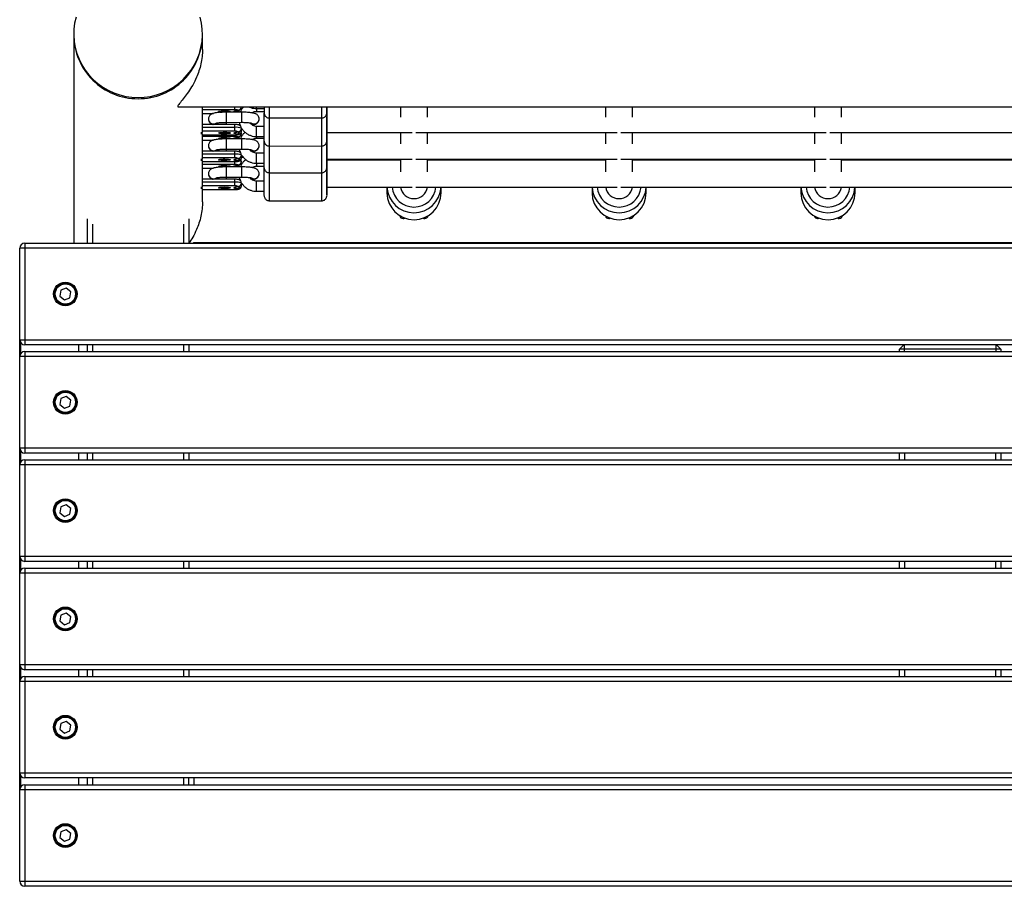
# Model space of a CAD drawing. Units: millimetres. Extents: x -4493 to 2450, y -1654 to 3133.
# Drawn here: x -970 to -388, y -157 to 355 of the extents above; entities that cross this region are included whole.
import ezdxf

# ---------------------------------------------------------------- set-up
doc = ezdxf.new("R2010")
doc.units = ezdxf.units.MM

msp = doc.modelspace()

# ---------------------------------------------------------------- linework, layer by layer
at = {"color": 7, "linetype": 'Continuous', "lineweight": 25}
for p, q in [((-938.05, 346.34), (-938.05, 222.58)), ((-861.95, 337.07), (-861.95, 346.34)), ((-876.22, 303.1), (876.21, 303.1)), ((-861.95, 288.09), (-861.95, 303.1)), ((-825.45, 303.1), (-825.46, 299.59)), ((-744.95, 303.1), (-744.95, 297.08)), ((-728.95, 297.08), (-728.95, 303.1)), ((-623.7, 303.1), (-623.7, 297.08)), ((-607.7, 297.08), (-607.7, 303.1)), ((-500.25, 303.1), (-500.25, 297.08)), ((-484.25, 297.08), (-484.25, 303.1)), ((-842.95, 301.44), (-861.95, 301.44)), ((-861.95, 299.3), (-855.61, 299.3)), ((-838.95, 300.02), (-847.97, 300.01)), ((-829.96, 302.16), (-825.46, 302.15)), ((-829.96, 300.47), (-825.46, 300.47)), ((-788.45, 288.02), (-788.45, 297.08)), ((-861.95, 292.06), (-862.21, 292.06)), ((-842.95, 292.74), (-861.95, 292.74)), ((-842.95, 291), (-861.95, 291)), ((-858.45, 295.99), (-858.45, 295.99)), ((-847.97, 294.01), (-838.95, 294.02)), ((-842.95, 292.74), (-842.95, 288.75)), ((-839.69, 292.03), (-839.61, 292.03)), ((-825.45, 291.6), (-829.96, 291.6)), ((-828.46, 295.81), (-828.45, 296.06)), ((-828.45, 296.06), (-828.45, 296.06)), ((-822.46, 296.59), (-791.46, 296.58)), ((-862.89, 288.09), (-861.95, 288.09)), ((-861.95, 287.3), (-862.89, 287.3)), ((-842.95, 288.75), (-861.95, 288.75)), ((-861.95, 272.3), (-861.95, 287.3)), ((-861.95, 286.63), (-842.95, 286.63)), ((-861.95, 286.62), (-842.95, 286.62)), ((-842.95, 285.65), (-861.95, 285.65)), ((-829.96, 285.6), (-825.46, 285.6)), ((-788.45, 288.02), (-738.01, 288.02)), ((-744.95, 288.02), (-744.95, 281.29)), ((-735.89, 288.02), (-616.76, 288.02)), ((-728.95, 281.29), (-728.95, 288.02)), ((-623.7, 288.02), (-623.7, 281.29)), ((-614.64, 288.02), (-493.31, 288.02)), ((-607.7, 281.29), (-607.7, 288.02)), ((-500.25, 288.02), (-500.25, 281.29)), ((-491.19, 288.02), (-370.31, 288.02)), ((-484.25, 281.29), (-484.25, 288.02)), ((-861.95, 283.51), (-855.61, 283.51)), ((-858.45, 280.2), (-858.45, 280.2)), ((-838.95, 284.23), (-847.97, 284.22)), ((-829.96, 284.68), (-825.46, 284.68)), ((-828.46, 280.02), (-828.45, 280.27)), ((-828.45, 280.27), (-828.45, 280.27)), ((-822.46, 280.04), (-791.46, 280.02)), ((-788.45, 272.23), (-788.45, 281.29)), ((-861.95, 276.26), (-862.21, 276.26)), ((-842.95, 276.94), (-861.95, 276.94)), ((-842.95, 275.21), (-861.95, 275.21)), ((-847.97, 278.22), (-838.95, 278.23)), ((-842.95, 276.94), (-842.95, 272.96)), ((-839.69, 276.24), (-839.61, 276.24)), ((-825.45, 275.81), (-829.96, 275.81)), ((-862.89, 272.3), (-861.95, 272.3)), ((-861.95, 271.5), (-862.89, 271.5)), ((-842.95, 272.96), (-861.95, 272.96)), ((-861.95, 255.75), (-861.95, 271.5)), ((-861.95, 270.84), (-842.95, 270.84)), ((-861.95, 270.83), (-842.95, 270.83)), ((-842.95, 269.1), (-861.95, 269.1)), ((-837.61, 273.15), (-838.96, 273.15)), ((-829.96, 269.81), (-825.46, 269.81)), ((-829.96, 268.13), (-825.46, 268.12)), ((-788.45, 272.23), (-738.01, 272.23)), ((-744.95, 271.67), (-788.45, 271.67)), ((-744.95, 272.23), (-744.95, 264.73)), ((-735.89, 272.23), (-616.76, 272.23)), ((-728.95, 264.73), (-728.95, 272.23)), ((-623.7, 271.67), (-728.95, 271.67)), ((-623.7, 272.23), (-623.7, 264.73)), ((-614.64, 272.23), (-493.31, 272.23)), ((-607.7, 264.73), (-607.7, 272.23)), ((-500.25, 271.67), (-607.7, 271.67)), ((-500.25, 272.23), (-500.25, 264.73)), ((-491.19, 272.23), (-370.31, 272.23)), ((-484.25, 264.73), (-484.25, 272.23)), ((-377.25, 271.67), (-484.25, 271.67)), ((-861.95, 266.96), (-855.61, 266.96)), ((-858.45, 263.65), (-858.45, 263.64)), ((-838.95, 267.68), (-847.97, 267.67)), ((-828.46, 263.47), (-828.45, 263.71)), ((-828.45, 263.71), (-828.45, 263.71)), ((-822.46, 264.24), (-791.46, 264.23)), ((-788.45, 255.67), (-788.45, 264.73)), ((-861.95, 259.71), (-862.21, 259.71)), ((-842.95, 260.39), (-861.95, 260.39)), ((-842.95, 258.66), (-861.95, 258.66)), ((-842.95, 256.41), (-861.95, 256.41)), ((-847.97, 261.67), (-838.95, 261.68)), ((-842.95, 260.39), (-842.95, 256.41)), ((-839.69, 259.69), (-839.61, 259.69)), ((-825.45, 259.26), (-829.96, 259.26)), ((-862.89, 255.75), (-861.95, 255.75)), ((-861.95, 254.95), (-862.89, 254.95)), ((-861.95, 247.12), (-861.95, 254.95)), ((-861.95, 254.29), (-842.95, 254.29)), ((-861.95, 254.27), (-842.95, 254.27)), ((-829.96, 253.26), (-825.46, 253.26)), ((-788.45, 255.67), (-738.01, 255.67)), ((-752.95, 255.67), (-752.93, 252.29)), ((-735.89, 255.67), (-616.76, 255.67)), ((-720.93, 252.41), (-720.95, 255.67)), ((-631.7, 255.67), (-631.68, 252.29)), ((-614.64, 255.67), (-493.31, 255.67)), ((-599.68, 252.41), (-599.7, 255.67)), ((-508.25, 255.67), (-508.23, 252.29)), ((-491.19, 255.67), (-370.31, 255.67)), ((-476.23, 252.41), (-476.25, 255.67)), ((-822.46, 247.69), (-791.46, 247.68)), ((-930, 222.58), (-930, 236.9)), ((-870, 236.9), (-870, 222.58)), ((-967, 222.58), (967, 222.58)), ((-967, 222.58), (-967, 162.58)), ((-867.39, 222.58), (-867, 222.97)), ((-867, 222.97), (867, 222.97)), ((-970, -154.42), (-970, 219.58)), ((970, 219.58), (-970, 219.58)), ((-945.68, 194.77), (-946.24, 191.35)), ((-942.44, 196), (-945.68, 194.77)), ((-939.76, 193.81), (-942.44, 196)), ((-940.32, 190.39), (-939.76, 193.81)), ((-946.24, 191.35), (-943.56, 189.16)), ((-943.56, 189.16), (-940.32, 190.39)), ((-970, 165.58), (970, 165.58)), ((-969.5, 163.92), (-969.5, 157.24)), ((967, 162.58), (-967, 162.58)), ((-967, 158.58), (-967, 98.58)), ((-967, 158.58), (967, 158.58)), ((-930, 158.58), (-930, 162.58)), ((-870, 162.58), (-870, 158.58)), ((-450, 159.97), (-447.39, 162.58)), ((-390, 159.97), (-450, 159.97)), ((-450, 158.58), (-450, 159.97)), ((-392.61, 162.58), (-390, 159.97)), ((-390, 159.97), (-390, 158.58)), ((970, 155.58), (-970, 155.58)), ((-945.68, 130.77), (-946.24, 127.35)), ((-942.44, 132), (-945.68, 130.77)), ((-939.76, 129.81), (-942.44, 132)), ((-940.32, 126.39), (-939.76, 129.81)), ((-946.24, 127.35), (-943.56, 125.16)), ((-943.56, 125.16), (-940.32, 126.39)), ((-970, 101.58), (970, 101.58)), ((-969.5, 99.92), (-969.5, 93.24)), ((967, 98.58), (-967, 98.58)), ((-967, 94.58), (967, 94.58)), ((-967, 94.58), (-967, 34.58)), ((-930, 94.58), (-930, 98.58)), ((-870, 98.58), (-870, 94.58)), ((-450, 94.58), (-450, 98.58)), ((-390, 98.58), (-390, 94.58)), ((970, 91.58), (-970, 91.58)), ((-945.68, 66.77), (-946.24, 63.35)), ((-942.44, 68), (-945.68, 66.77)), ((-939.76, 65.81), (-942.44, 68)), ((-940.32, 62.39), (-939.76, 65.81)), ((-946.24, 63.35), (-943.56, 61.16)), ((-943.56, 61.16), (-940.32, 62.39)), ((-970, 37.58), (970, 37.58)), ((-969.5, 35.92), (-969.5, 29.24)), ((967, 34.58), (-967, 34.58)), ((-967, 30.58), (-967, -29.42)), ((-967, 30.58), (967, 30.58)), ((-930, 30.58), (-930, 34.58)), ((-870, 34.58), (-870, 30.58)), ((-450, 30.58), (-450, 34.58)), ((-390, 34.58), (-390, 30.58)), ((970, 27.58), (-970, 27.58)), ((-945.68, 2.77), (-946.24, -0.65)), ((-942.44, 4), (-945.68, 2.77)), ((-939.76, 1.81), (-942.44, 4)), ((-940.32, -1.61), (-939.76, 1.81)), ((-946.24, -0.65), (-943.56, -2.84)), ((-943.56, -2.84), (-940.32, -1.61)), ((-970, -26.42), (970, -26.42)), ((-969.5, -28.08), (-969.5, -34.76)), ((967, -29.42), (-967, -29.42)), ((-967, -33.42), (967, -33.42)), ((-967, -33.42), (-967, -93.42)), ((-930, -33.42), (-930, -29.42)), ((-870, -29.42), (-870, -33.42)), ((-450, -33.42), (-450, -29.42)), ((-390, -29.42), (-390, -33.42)), ((970, -36.42), (-970, -36.42)), ((-945.68, -61.23), (-946.24, -64.65)), ((-942.44, -60), (-945.68, -61.23)), ((-939.76, -62.19), (-942.44, -60)), ((-940.32, -65.61), (-939.76, -62.19)), ((-946.24, -64.65), (-943.56, -66.84)), ((-943.56, -66.84), (-940.32, -65.61)), ((-970, -90.42), (970, -90.42)), ((-969.5, -92.08), (-969.5, -98.76)), ((967, -93.42), (-967, -93.42)), ((-967, -97.42), (-967, -157.42)), ((-967, -97.42), (967, -97.42)), ((-930, -97.42), (-930, -93.42)), ((-870, -97.42), (-870, -93.42)), ((-867, -93.42), (-867, -97.42)), ((970, -100.42), (-970, -100.42)), ((-945.68, -125.23), (-946.24, -128.65)), ((-942.44, -124), (-945.68, -125.23)), ((-939.76, -126.19), (-942.44, -124)), ((-940.32, -129.61), (-939.76, -126.19)), ((-946.24, -128.65), (-943.56, -130.84)), ((-943.56, -130.84), (-940.32, -129.61)), ((-970, -154.42), (970, -154.42)), ((967, -157.42), (-967, -157.42))]:
    msp.add_line(p, q, dxfattribs=at)
at = {"color": 8, "linetype": 'Continuous', "lineweight": 25}
for p, q in [((-842.95, 303.1), (-842.95, 301.44)), ((-861.95, 299.32), (-855.54, 299.32)), ((-847.97, 300.01), (-847.97, 294.01)), ((-841.12, 301.04), (-841.38, 301.04)), ((-838.95, 300.02), (-838.95, 294.02)), ((-842.95, 286.62), (-842.95, 286.63)), ((-842.95, 286.62), (-842.95, 285.65)), ((-841.12, 288.35), (-841.38, 288.35)), ((-841.12, 285.25), (-841.38, 285.25)), ((-861.95, 283.53), (-855.54, 283.53)), ((-847.97, 284.22), (-847.97, 278.22)), ((-838.95, 284.23), (-838.95, 278.23)), ((-842.95, 270.83), (-842.95, 270.84)), ((-842.95, 270.83), (-842.95, 269.1)), ((-841.12, 272.56), (-841.38, 272.56)), ((-841.12, 268.69), (-841.38, 268.69)), ((-861.95, 266.98), (-855.54, 266.98)), ((-847.97, 267.67), (-847.97, 261.67)), ((-838.95, 267.68), (-838.95, 261.68)), ((-842.95, 254.27), (-842.95, 254.29)), ((-841.12, 256.01), (-841.38, 256.01)), ((-927, 233.87), (-927, 222.58)), ((-873, 222.58), (-873, 233.87)), ((-743.35, 237.82), (-743.35, 237.21)), ((-730.55, 237.81), (-730.55, 237.21)), ((-621.85, 237.72), (-621.85, 237.21)), ((-609.05, 237.92), (-609.05, 237.21)), ((-498.4, 237.72), (-498.4, 237.21)), ((-485.6, 237.92), (-485.6, 237.21)), ((-935, 158.58), (-935, 162.58)), ((-927, 162.58), (-927, 158.58)), ((-873, 158.58), (-873, 162.58)), ((-447, 158.58), (-447, 162.58)), ((-393, 162.58), (-393, 158.58)), ((-935, 94.58), (-935, 98.58)), ((-927, 98.58), (-927, 94.58)), ((-873, 94.58), (-873, 98.58)), ((-447, 98.58), (-447, 94.58)), ((-393, 94.58), (-393, 98.58)), ((-935, 30.58), (-935, 34.58)), ((-927, 34.58), (-927, 30.58)), ((-873, 30.58), (-873, 34.58)), ((-447, 34.58), (-447, 30.58)), ((-393, 30.58), (-393, 34.58)), ((-935, -33.42), (-935, -29.42)), ((-927, -29.42), (-927, -33.42)), ((-873, -33.42), (-873, -29.42)), ((-447, -29.42), (-447, -33.42)), ((-393, -33.42), (-393, -29.42)), ((-935, -97.42), (-935, -93.42)), ((-927, -93.42), (-927, -97.42)), ((-873, -97.42), (-873, -93.42))]:
    msp.add_line(p, q, dxfattribs=at)
at = {"color": 7, "linetype": 'Continuous', "lineweight": 25, "flags": 128}
for points in [[(-936.71, 356.25), (-937.51, 352.69), (-937.95, 349.08), (-938.04, 345.43), (-937.77, 341.8), (-937.15, 338.21), (-936.19, 334.69), (-934.88, 331.28), (-933.25, 328.02), (-931.31, 324.92), (-929.08, 322.02), (-926.58, 319.36), (-923.83, 316.94), (-920.85, 314.8), (-917.68, 312.95), (-914.35, 311.41), (-910.88, 310.2), (-907.31, 309.33), (-903.67, 308.81), (-900, 308.63)], [(-900, 308.63), (-896.33, 308.81), (-892.69, 309.33), (-889.12, 310.2), (-885.65, 311.41), (-882.32, 312.95), (-879.15, 314.8), (-876.17, 316.94), (-873.42, 319.36), (-870.92, 322.02), (-868.69, 324.92), (-866.75, 328.02), (-865.12, 331.28), (-863.81, 334.69), (-862.85, 338.21), (-862.23, 341.8), (-861.96, 345.43), (-862.05, 349.08), (-862.49, 352.69), (-863.29, 356.25)], [(-788.45, 303.1), (-788.46, 302.64), (-788.46, 301.39), (-788.46, 300.45), (-788.46, 299.84), (-788.46, 299.58), (-788.46, 299.68), (-788.46, 300.12), (-788.46, 300.91), (-788.45, 302.01), (-788.45, 303.1)], [(-788.45, 303.1), (-788.45, 301.7), (-788.45, 299.7), (-788.45, 297.6), (-788.45, 295.45), (-788.45, 293.32), (-788.45, 291.27)], [(-852.45, 300.38), (-852.26, 300.53), (-851.71, 300.67), (-850.86, 300.77), (-849.81, 300.83), (-848.66, 300.84), (-847.54, 300.81), (-846.58, 300.72), (-845.87, 300.6), (-845.5, 300.46), (-845.5, 300.31), (-845.87, 300.16), (-846.58, 300.04), (-846.81, 300.01)], [(-825.45, 291.29), (-825.45, 293.34), (-825.45, 295.47), (-825.45, 297.62), (-825.45, 299.42)], [(-825.46, 283.04), (-825.46, 283.05), (-825.46, 283.31), (-825.46, 283.92), (-825.46, 284.86), (-825.46, 286.1), (-825.45, 287.61), (-825.45, 289.36), (-825.45, 291.29)], [(-788.45, 291.27), (-788.45, 289.34), (-788.45, 287.6), (-788.46, 286.08), (-788.46, 284.84), (-788.46, 283.9), (-788.46, 283.29), (-788.46, 283.03), (-788.46, 283.12), (-788.46, 283.57), (-788.46, 284.35), (-788.45, 285.46), (-788.45, 286.85), (-788.45, 288.49), (-788.45, 290.34), (-788.45, 292.34), (-788.45, 294.3)], [(-852.45, 287.69), (-852.26, 287.84), (-851.71, 287.98), (-850.86, 288.08), (-849.81, 288.14), (-848.66, 288.16), (-847.54, 288.12), (-846.58, 288.04), (-845.87, 287.91), (-845.5, 287.77), (-845.5, 287.62), (-845.87, 287.47), (-846.58, 287.35), (-847.54, 287.27), (-848.66, 287.23), (-849.81, 287.24), (-850.86, 287.31), (-851.71, 287.41), (-852.26, 287.54), (-852.45, 287.69)], [(-841.38, 287.04), (-842.26, 287.18), (-842.91, 287.34), (-843.31, 287.51), (-843.45, 287.69), (-843.31, 287.88), (-842.91, 288.05), (-842.26, 288.21), (-841.38, 288.35)], [(-788.45, 288.02), (-788.45, 287.76), (-788.45, 285.91), (-788.45, 283.91), (-788.45, 281.81), (-788.45, 279.66), (-788.45, 277.53), (-788.45, 275.48)], [(-852.45, 284.59), (-852.26, 284.74), (-851.71, 284.87), (-850.86, 284.98), (-849.81, 285.04), (-848.66, 285.05), (-847.54, 285.01), (-846.58, 284.93), (-845.87, 284.81), (-845.5, 284.67), (-845.5, 284.51), (-845.87, 284.37), (-846.58, 284.25), (-846.81, 284.22)], [(-825.45, 275.49), (-825.45, 277.55), (-825.45, 279.68), (-825.45, 281.83), (-825.45, 282.88)], [(-825.46, 267.25), (-825.46, 267.26), (-825.46, 267.52), (-825.46, 268.12), (-825.46, 269.06), (-825.46, 270.31), (-825.45, 271.82), (-825.45, 273.57), (-825.45, 275.49)], [(-788.45, 275.48), (-788.45, 273.55), (-788.45, 271.81), (-788.46, 270.29), (-788.46, 269.05), (-788.46, 268.11), (-788.46, 267.5), (-788.46, 267.24), (-788.46, 267.33), (-788.46, 267.78), (-788.46, 268.56), (-788.45, 269.66), (-788.45, 271.06), (-788.45, 272.7), (-788.45, 274.54), (-788.45, 276.55), (-788.45, 278.51)], [(-852.45, 271.9), (-852.26, 272.05), (-851.71, 272.19), (-850.86, 272.29), (-849.81, 272.35), (-848.66, 272.36), (-847.54, 272.33), (-846.58, 272.24), (-845.87, 272.12), (-845.5, 271.98), (-845.5, 271.83), (-845.87, 271.68), (-846.58, 271.56), (-847.54, 271.48), (-848.66, 271.44), (-849.81, 271.45), (-850.86, 271.51), (-851.71, 271.62), (-852.26, 271.75), (-852.45, 271.9)], [(-852.45, 268.04), (-852.26, 268.19), (-851.71, 268.32), (-850.86, 268.42), (-849.81, 268.49), (-848.66, 268.5), (-847.54, 268.46), (-846.58, 268.38), (-845.87, 268.26), (-845.5, 268.11), (-845.5, 267.96), (-845.87, 267.82), (-846.58, 267.69), (-846.81, 267.67)], [(-841.38, 271.24), (-842.26, 271.38), (-842.91, 271.55), (-843.31, 271.72), (-843.45, 271.9), (-843.31, 272.08), (-842.91, 272.26), (-842.26, 272.42), (-841.38, 272.56)], [(-788.45, 271.67), (-788.45, 272.1), (-788.45, 272.23)], [(-788.45, 272.23), (-788.45, 271.21), (-788.45, 269.36), (-788.45, 267.36), (-788.45, 265.25), (-788.45, 263.11), (-788.45, 260.98), (-788.45, 258.92)], [(-825.45, 258.94), (-825.45, 261), (-825.45, 263.13), (-825.45, 265.27), (-825.45, 267.07)], [(-788.45, 258.92), (-788.45, 257), (-788.45, 255.25), (-788.46, 253.74), (-788.46, 252.49), (-788.46, 251.55), (-788.46, 250.95), (-788.46, 250.68), (-788.46, 250.78), (-788.46, 251.22), (-788.46, 252.01), (-788.45, 253.11), (-788.45, 254.5), (-788.45, 256.14), (-788.45, 257.99), (-788.45, 259.99), (-788.45, 261.95)], [(-825.46, 250.69), (-825.46, 250.7), (-825.46, 250.96), (-825.46, 251.57), (-825.46, 252.51), (-825.46, 253.75), (-825.45, 255.27), (-825.45, 257.01), (-825.45, 258.94)], [(-852.45, 255.35), (-852.26, 255.5), (-851.71, 255.63), (-850.86, 255.74), (-849.81, 255.8), (-848.66, 255.81), (-847.54, 255.77), (-846.58, 255.69), (-845.87, 255.57), (-845.5, 255.42), (-845.5, 255.27), (-845.87, 255.13), (-846.58, 255.01), (-847.54, 254.92), (-848.66, 254.89), (-849.81, 254.9), (-850.86, 254.96), (-851.71, 255.06), (-852.26, 255.2), (-852.45, 255.35)], [(-841.38, 254.69), (-842.26, 254.83), (-842.91, 254.99), (-843.31, 255.17), (-843.45, 255.35), (-843.31, 255.53), (-842.91, 255.71), (-842.26, 255.87), (-841.38, 256.01)]]:
    msp.add_lwpolyline(points, dxfattribs=at)
at = {"color": 8, "linetype": 'Continuous', "lineweight": 25, "flags": 128}
for points in [[(-829.96, 302.16), (-829.96, 302.3), (-829.96, 302.78), (-829.96, 303.1)], [(-822.46, 303.1), (-822.46, 302.61), (-822.46, 300.86), (-822.46, 299.37), (-822.46, 298.17), (-822.46, 297.3), (-822.46, 296.77), (-822.46, 296.59)], [(-791.46, 296.58), (-791.46, 296.75), (-791.46, 297.29), (-791.46, 298.16), (-791.46, 299.35), (-791.46, 300.84), (-791.46, 302.6), (-791.46, 303.1)], [(-842.89, 300.02), (-842.91, 300.02), (-843.31, 300.2), (-843.45, 300.38), (-843.31, 300.56), (-842.91, 300.74), (-842.26, 300.9), (-841.38, 301.04)], [(-829.96, 302.16), (-829.96, 301.86), (-829.96, 301.09), (-829.96, 300.61), (-829.96, 300.47)], [(-847.95, 293.99), (-847.95, 293.88), (-847.95, 293), (-847.95, 292.74)], [(-829.96, 289), (-829.96, 289.99), (-829.96, 290.82), (-829.96, 291.38), (-829.96, 291.6), (-829.96, 291.6)], [(-822.45, 296.59), (-822.45, 294.84), (-822.45, 292.47), (-822.45, 290.19)], [(-791.45, 290.17), (-791.45, 292.46), (-791.45, 294.82), (-791.45, 296.62)], [(-842.89, 284.23), (-842.91, 284.23), (-843.31, 284.41), (-843.45, 284.59), (-843.31, 284.77), (-842.91, 284.95), (-842.26, 285.11), (-841.38, 285.25)], [(-829.96, 285.6), (-829.96, 285.74), (-829.96, 286.23), (-829.96, 287), (-829.96, 287.96), (-829.96, 289)], [(-829.96, 285.57), (-829.96, 285.3), (-829.96, 284.82), (-829.96, 284.68)], [(-822.45, 290.19), (-822.45, 288.03), (-822.46, 286.06), (-822.46, 284.31), (-822.46, 282.81), (-822.46, 281.62), (-822.46, 280.75), (-822.46, 280.21), (-822.46, 280.04)], [(-791.46, 280.02), (-791.46, 280.2), (-791.46, 280.73), (-791.46, 281.6), (-791.46, 282.8), (-791.46, 284.29), (-791.46, 286.04), (-791.45, 288.02), (-791.45, 290.17)], [(-822.45, 280.07), (-822.45, 279.05), (-822.45, 276.68), (-822.45, 274.4)], [(-791.45, 274.38), (-791.45, 276.67), (-791.45, 279.03), (-791.45, 280.06)], [(-847.95, 278.2), (-847.95, 278.09), (-847.95, 277.21), (-847.95, 276.94)], [(-829.96, 273.21), (-829.96, 274.2), (-829.96, 275.03), (-829.96, 275.59), (-829.96, 275.81), (-829.96, 275.81)], [(-822.45, 274.4), (-822.45, 272.24), (-822.46, 270.27), (-822.46, 268.51), (-822.46, 267.02), (-822.46, 265.83), (-822.46, 264.95), (-822.46, 264.42), (-822.46, 264.24)], [(-791.46, 264.23), (-791.46, 264.41), (-791.46, 264.94), (-791.46, 265.81), (-791.46, 267.01), (-791.46, 268.5), (-791.46, 270.25), (-791.45, 272.23), (-791.45, 274.38)], [(-842.89, 267.67), (-842.91, 267.68), (-843.31, 267.85), (-843.45, 268.04), (-843.31, 268.22), (-842.91, 268.39), (-842.26, 268.55), (-841.38, 268.69)], [(-829.96, 269.81), (-829.96, 269.95), (-829.96, 270.44), (-829.96, 271.2), (-829.96, 272.17), (-829.96, 273.21)], [(-829.96, 269.79), (-829.96, 269.52), (-829.96, 268.75), (-829.96, 268.27), (-829.96, 268.13)], [(-822.45, 264.24), (-822.45, 262.49), (-822.45, 260.13), (-822.45, 257.84)], [(-791.45, 257.83), (-791.45, 260.11), (-791.45, 262.48), (-791.45, 264.27)], [(-847.95, 261.64), (-847.95, 261.54), (-847.95, 260.66), (-847.95, 260.39)], [(-829.96, 256.66), (-829.96, 257.65), (-829.96, 258.47), (-829.96, 259.03), (-829.96, 259.26), (-829.96, 259.26)], [(-829.96, 253.26), (-829.96, 253.4), (-829.96, 253.88), (-829.96, 254.65), (-829.96, 255.61), (-829.96, 256.66)], [(-822.45, 257.84), (-822.45, 255.69), (-822.46, 253.71), (-822.46, 251.96), (-822.46, 250.47), (-822.46, 249.27), (-822.46, 248.4), (-822.46, 247.87), (-822.46, 247.69)], [(-791.46, 247.68), (-791.46, 247.85), (-791.46, 248.39), (-791.46, 249.26), (-791.46, 250.45), (-791.46, 251.95), (-791.46, 253.7), (-791.45, 255.67), (-791.45, 257.83)]]:
    msp.add_lwpolyline(points, dxfattribs=at)
at = {"color": 7, "linetype": 'Continuous', "lineweight": 25}
for centre, radius in [((-943, 192.58), 7), ((-943, 192.58), 6.5), ((-943, 192.58), 6), ((-943, 128.58), 7), ((-943, 128.58), 6.5), ((-943, 128.58), 6), ((-943, 64.58), 7), ((-943, 64.58), 6.5), ((-943, 64.58), 6), ((-943, 0.58), 7), ((-943, 0.58), 6.5), ((-943, 0.58), 6), ((-943, -63.42), 7), ((-943, -63.42), 6.5), ((-943, -63.42), 6), ((-943, -127.42), 7), ((-943, -127.42), 6.5), ((-943, -127.42), 6)]:
    msp.add_circle(centre, radius, dxfattribs=at)
for centre, radius, start, end in [((-900.17, 345.85), 37.88, 180.24814, 270.25872), ((-899.82, 345.84), 37.87, 269.72974, 359.7634), ((-850.61, 304.1), 4.15, 243.64048, 273.4463), ((-842.46, 297.47), 4, 67.86626, 97.04624), ((-841.34, 301.65), 0.61, 265.9659, 309.29779), ((-841.97, 283.05), 8.01, 67.86626, 97.04624), ((-842.46, 284.78), 4, 67.86626, 97.04624), ((-842.46, 290.61), 4, 262.95376, 292.13374), ((-842.46, 281.67), 4, 67.86626, 97.04624), ((-841.34, 288.96), 0.61, 265.9659, 309.29779), ((-841.34, 286.43), 0.61, 50.70221, 94.0341), ((-841.34, 285.86), 0.61, 265.9659, 309.29779), ((-840.94, 290.48), 1.99, 269.74769, 359.74545), ((-840.94, 288.89), 1.99, 269.74769, 359.74545), ((-840.94, 287.38), 1.99, 269.74769, 359.74545), ((-850.61, 288.31), 4.15, 243.64028, 273.44563), ((-841.97, 267.26), 8.01, 67.86626, 97.04624), ((-840.94, 274.69), 1.99, 269.74769, 359.74545), ((-850.61, 271.76), 4.15, 243.64028, 273.44563), ((-842.46, 268.99), 4, 67.86626, 97.04624), ((-842.46, 274.82), 4, 262.95376, 292.13374), ((-842.46, 265.12), 4, 67.86626, 97.04624), ((-841.34, 273.17), 0.61, 265.9659, 309.29779), ((-841.34, 270.64), 0.61, 50.70221, 94.0341), ((-841.34, 269.3), 0.61, 265.9659, 309.29779), ((-840.94, 273.1), 1.99, 269.74769, 359.74545), ((-840.94, 270.82), 1.99, 269.74769, 359.74545), ((-841.97, 250.71), 8.01, 67.86626, 97.04624), ((-842.46, 252.43), 4, 67.86626, 97.04624), ((-841.34, 256.61), 0.61, 265.9659, 309.29779), ((-840.94, 258.13), 1.99, 269.74769, 359.74545), ((-840.94, 256.55), 1.99, 269.74769, 359.74545), ((-842.46, 258.26), 4, 262.95376, 292.13374), ((-841.34, 254.08), 0.61, 50.70221, 94.0341), ((-736.93, 252.46), 16, 180.58369, 359.82553), ((-736.95, 256.92), 8.01, 188.93829, 351.06171), ((-615.68, 252.46), 16, 180.58369, 359.82553), ((-615.7, 256.92), 8.01, 188.93829, 351.06171), ((-492.23, 252.46), 16, 180.58369, 359.82553), ((-492.25, 256.92), 8.01, 188.93829, 351.06171), ((-743.36, 239.2), 1.99, 190.35062, 270.22111), ((-730.54, 239.2), 1.99, 269.78084, 349.03571), ((-621.86, 239.2), 2, 195.45424, 270.20468), ((-609.04, 239.2), 1.99, 269.76512, 354.02327), ((-498.41, 239.2), 2, 195.45424, 270.20468), ((-485.59, 239.2), 1.99, 269.76512, 354.02327), ((-743.35, 239.22), 2.01, 269.98571, 298.12372), ((-730.55, 239.22), 2.01, 242.27073, 270.01398), ((-621.85, 239.22), 2.01, 269.98821, 294.81255), ((-609.05, 239.22), 2.01, 239.05402, 270.01658), ((-498.4, 239.22), 2.01, 269.98821, 294.81255), ((-485.6, 239.22), 2.01, 239.05402, 270.01658), ((-967, 219.58), 3, 90, 180), ((-967, 165.58), 3, 180, 270), ((-967, 155.58), 3, 90, 180), ((-967, 101.58), 3, 180, 270), ((-967, 91.58), 3, 90, 180), ((-967, 37.58), 3, 180, 270), ((-967, 27.58), 3, 90, 180), ((-967, -26.42), 3, 180, 270), ((-967, -36.42), 3, 90, 180), ((-967, -90.42), 3, 180, 270), ((-967, -100.42), 3, 90, 180), ((-967, -154.42), 3, 180, 270)]:
    msp.add_arc(centre, radius, start, end, dxfattribs=at)
at = {"color": 8, "linetype": 'Continuous', "lineweight": 25}
for centre, radius, start, end in [((-840.94, 303.17), 1.99, 269.75273, 358.0647), ((-842.29, 301.72), 2.3, 312.266, 351.10475), ((-839.47, 301.12), 0.686, 40.94876, 88.12861), ((-855.45, 296.03), 3, 180.12093, 300.63609), ((-855.45, 296.03), 3, 180.8247, 300.65532), ((-831.45, 296.05), 3, 239.24691, 0.84118), ((-831.45, 296.05), 3, 239.24904, 355.441), ((-841.87, 288.82), 1.85, 285.2315, 355.59452), ((-842.29, 285.93), 2.3, 312.2664, 351.10472), ((-839.47, 288.43), 0.686, 40.94876, 88.12861), ((-839.47, 285.33), 0.686, 40.94876, 88.12861), ((-839.46, 286.97), 0.644, 38.25597, 84.36903), ((-855.45, 280.24), 3, 180.12095, 300.63629), ((-855.45, 280.24), 3, 180.82471, 300.65552), ((-831.45, 280.26), 3, 239.24673, 0.84116), ((-831.45, 280.26), 3, 239.24886, 355.44104), ((-841.87, 273.03), 1.85, 285.2315, 355.59452), ((-842.29, 269.38), 2.3, 312.2664, 351.10472), ((-840.26, 268.79), 2.41, 57.0173, 89.16283), ((-839.47, 272.64), 0.686, 40.94876, 88.12861), ((-839.47, 268.77), 0.686, 40.94876, 88.12861), ((-855.45, 263.69), 3, 180.12095, 300.63629), ((-855.45, 263.69), 3, 180.82471, 300.65552), ((-831.45, 263.71), 3, 239.24673, 0.84116), ((-831.45, 263.71), 3, 239.24886, 355.44104), ((-841.87, 256.48), 1.85, 285.2315, 355.59452), ((-839.47, 256.09), 0.686, 40.94876, 88.12861), ((-736.95, 256.58), 16.01, 183.22594, 356.77406), ((-736.95, 256.96), 13.01, 185.64987, 354.35013), ((-615.7, 256.58), 16.01, 183.22594, 356.77406), ((-615.7, 256.96), 13.01, 185.64987, 354.35013), ((-492.25, 256.58), 16.01, 183.22594, 356.77406), ((-492.25, 256.96), 13.01, 185.64987, 354.35013)]:
    msp.add_arc(centre, radius, start, end, dxfattribs=at)
at = {"color": 7, "linetype": 'Continuous', "lineweight": 25}
for points, knots in [([(-861.95, 337.07), (-862, 335.65), (-862.09, 332.77), (-862.84, 328.5), (-863.97, 324.39), (-865.58, 320.16), (-867.72, 315.91), (-870.27, 311.88), (-872.85, 308.45), (-874.8, 306.09), (-876, 304.57), (-876.56, 303.69), (-876.67, 303.17), (-876.36, 303.14), (-876.22, 303.13)], [0, 0, 0, 0, 0.0794, 0.161448, 0.240782, 0.322066, 0.428375, 0.53775, 0.645535, 0.75655, 0.819611, 0.884195, 0.947366, 1, 1, 1, 1]), ([(-841.12, 301.04), (-840.99, 301.06), (-840.68, 301.11), (-840.16, 301.26), (-839.57, 301.65), (-839.14, 302.21), (-838.97, 302.75), (-838.95, 303.07), (-838.95, 303.16)], [0, 0, 0, 0, 0.130721, 0.332105, 0.534904, 0.72542, 0.929195, 1, 1, 1, 1]), ([(-837.66, 303.1), (-838, 302.7), (-838.73, 301.85), (-839.37, 300.81), (-839.58, 300.17), (-839.6, 300.11)], [0, 0, 0, 0, 0.436958, 0.942321, 1, 1, 1, 1]), ([(-834.31, 303.1), (-834.29, 303.09), (-833.74, 302.79), (-832.54, 302.45), (-831.09, 302.18), (-830.22, 302.16), (-829.96, 302.16)], [0, 0, 0, 0, 0.013896, 0.420529, 0.827368, 1, 1, 1, 1]), ([(-847.97, 300.01), (-848.25, 300.01), (-849.08, 300.01), (-850.42, 299.97), (-851.94, 299.88), (-853.34, 299.74), (-854.6, 299.56), (-855.56, 299.34), (-856.34, 299.07), (-856.99, 298.72), (-857.61, 298.22), (-858.11, 297.52), (-858.41, 296.74), (-858.44, 296.21), (-858.45, 295.99)], [0, 0, 0, 0, 0.05672, 0.165129, 0.274213, 0.38483, 0.498986, 0.622706, 0.700733, 0.765935, 0.826563, 0.889218, 0.95343, 1, 1, 1, 1]), ([(-842.34, 300.81), (-842.34, 300.8), (-842.36, 300.8), (-842.17, 300.86), (-841.77, 300.94), (-841.34, 301.01), (-841.12, 301.04)], [0, 0, 0, 0, 0.080026, 0.343187, 0.668171, 1, 1, 1, 1]), ([(-838.95, 301.57), (-838.96, 301.85), (-838.97, 302.14), (-839.12, 302.37), (-839.13, 302.39)], [0, 0, 0, 0, 0.951566, 1, 1, 1, 1]), ([(-828.45, 296.06), (-828.48, 296.38), (-828.54, 296.98), (-828.93, 297.76), (-829.43, 298.35), (-829.98, 298.78), (-830.56, 299.08), (-831.24, 299.33), (-832.1, 299.53), (-833.23, 299.72), (-834.58, 299.86), (-836.07, 299.96), (-837.56, 300.01), (-838.53, 300.02), (-838.95, 300.02)], [0, 0, 0, 0, 0.066978, 0.127597, 0.183362, 0.238128, 0.296366, 0.366636, 0.469621, 0.58436, 0.692131, 0.805106, 0.915142, 1, 1, 1, 1]), ([(-832.6, 299.6), (-832.31, 299.79), (-831.69, 300.2), (-830.75, 300.44), (-830.16, 300.46), (-829.96, 300.47)], [0, 0, 0, 0, 0.368468, 0.787673, 1, 1, 1, 1]), ([(-825.45, 299.42), (-825.45, 299.41), (-825.44, 299.16), (-825.34, 298.68), (-825.04, 298.01), (-824.56, 297.4), (-823.88, 296.91), (-823.14, 296.61), (-822.65, 296.62), (-822.46, 296.62)], [0, 0, 0, 0, 0.001362, 0.17171, 0.316826, 0.489975, 0.675705, 0.872709, 1, 1, 1, 1]), ([(-791.46, 296.61), (-791.34, 296.6), (-790.92, 296.57), (-790.26, 296.79), (-789.59, 297.19), (-789.11, 297.67), (-788.8, 298.15), (-788.61, 298.6), (-788.51, 298.98), (-788.47, 299.23), (-788.47, 299.35), (-788.46, 299.38)], [0, 0, 0, 0, 0.078078, 0.278548, 0.447469, 0.59455, 0.722252, 0.830345, 0.9172, 0.98063, 1, 1, 1, 1]), ([(-858.45, 295.99), (-858.42, 295.67), (-858.36, 295.06), (-857.97, 294.28), (-857.47, 293.69), (-856.92, 293.27), (-856.34, 292.97), (-855.93, 292.81), (-855.68, 292.75), (-855.64, 292.74)], [0, 0, 0, 0, 0.176272, 0.3358096, 0.4825732, 0.6267065, 0.7799772, 0.9649137, 1, 1, 1, 1]), ([(-853.97, 293.54), (-853.97, 293.54), (-854, 293.52), (-853.87, 293.57), (-853.54, 293.64), (-852.9, 293.75), (-851.98, 293.85), (-850.82, 293.94), (-849.45, 294), (-848.47, 294.01), (-847.97, 294.01)], [0, 0, 0, 0, 0.000725, 0.092178, 0.203862, 0.337633, 0.488969, 0.651447, 0.820019, 1, 1, 1, 1]), ([(-838.95, 290.47), (-838.98, 290.74), (-839.03, 291.2), (-839.38, 291.76), (-839.76, 292.13), (-840.17, 292.36), (-840.59, 292.52), (-841.09, 292.62), (-841.77, 292.7), (-842.46, 292.73), (-842.85, 292.74), (-842.95, 292.74)], [0, 0, 0, 0, 0.139979, 0.248217, 0.341876, 0.427592, 0.512852, 0.625855, 0.793623, 0.946088, 1, 1, 1, 1]), ([(-840.21, 294.02), (-840.17, 293.72), (-840.05, 292.99), (-839.74, 292.31), (-839.56, 291.91)], [0, 0, 0, 0, 0.404977, 1, 1, 1, 1]), ([(-838.95, 294.02), (-838.69, 294.02), (-837.95, 294.02), (-836.75, 293.98), (-835.44, 293.91), (-834.36, 293.81), (-833.56, 293.69), (-833.1, 293.61), (-832.9, 293.54), (-832.94, 293.56), (-832.94, 293.56)], [0, 0, 0, 0, 0.090259, 0.262423, 0.4336, 0.601855, 0.747541, 0.876276, 0.981659, 1, 1, 1, 1]), ([(-829.96, 291.6), (-830.12, 291.61), (-830.68, 291.63), (-831.62, 291.86), (-832.65, 292.43), (-833.39, 293.08), (-833.66, 293.57), (-833.74, 293.71)], [0, 0, 0, 0, 0.1064338, 0.3658873, 0.6260588, 0.8867511, 1, 1, 1, 1]), ([(-832.6, 292.46), (-832.52, 292.47), (-831.99, 292.54), (-831.35, 292.71), (-830.56, 292.98), (-829.91, 293.32), (-829.29, 293.83), (-828.79, 294.53), (-828.49, 295.31), (-828.46, 295.84), (-828.45, 296.06)], [0, 0, 0, 0, 0.0415224, 0.2782078, 0.4274788, 0.5522159, 0.6682015, 0.7880657, 0.9109088, 1, 1, 1, 1]), ([(-842.95, 286.62), (-842.8, 286.62), (-842.34, 286.62), (-841.59, 286.67), (-840.93, 286.75), (-840.34, 286.9), (-839.74, 287.21), (-839.24, 287.75), (-838.99, 288.34), (-838.96, 288.73), (-838.95, 288.88)], [0, 0, 0, 0, 0.081738, 0.242008, 0.414536, 0.528958, 0.663888, 0.792884, 0.920788, 1, 1, 1, 1]), ([(-842.34, 288.12), (-842.34, 288.12), (-842.36, 288.11), (-842.17, 288.17), (-841.77, 288.26), (-841.34, 288.32), (-841.12, 288.35)], [0, 0, 0, 0, 0.080026, 0.343187, 0.668171, 1, 1, 1, 1]), ([(-842.34, 285.01), (-842.34, 285.01), (-842.36, 285), (-842.17, 285.07), (-841.77, 285.15), (-841.34, 285.22), (-841.12, 285.25)], [0, 0, 0, 0, 0.080026, 0.343187, 0.668171, 1, 1, 1, 1]), ([(-841.12, 288.35), (-840.99, 288.37), (-840.68, 288.42), (-840.16, 288.57), (-839.57, 288.96), (-839.14, 289.53), (-838.97, 290.06), (-838.95, 290.39), (-838.95, 290.47)], [0, 0, 0, 0, 0.130721, 0.332105, 0.534904, 0.72542, 0.929195, 1, 1, 1, 1]), ([(-841.12, 285.25), (-840.99, 285.27), (-840.68, 285.31), (-840.16, 285.47), (-839.57, 285.85), (-839.14, 286.42), (-838.97, 286.96), (-838.95, 287.28), (-838.95, 287.37)], [0, 0, 0, 0, 0.130721, 0.332105, 0.534904, 0.72542, 0.929195, 1, 1, 1, 1]), ([(-836.76, 288.14), (-837.02, 287.93), (-837.74, 287.34), (-838.67, 286.11), (-839.37, 285.02), (-839.58, 284.38), (-839.6, 284.31)], [0, 0, 0, 0, 0.2030363, 0.5801057, 0.9569852, 1, 1, 1, 1]), ([(-838.95, 288.88), (-838.96, 289.16), (-838.97, 289.45), (-839.12, 289.69), (-839.13, 289.7)], [0, 0, 0, 0, 0.951566, 1, 1, 1, 1]), ([(-838.95, 285.78), (-838.96, 286.05), (-838.97, 286.35), (-839.12, 286.58), (-839.13, 286.59)], [0, 0, 0, 0, 0.951566, 1, 1, 1, 1]), ([(-838.95, 287.37), (-838.96, 287.64), (-838.97, 287.92), (-839.11, 288.15), (-839.12, 288.16)], [0, 0, 0, 0, 0.9676, 1, 1, 1, 1]), ([(-838.75, 290.4), (-838.65, 290.23), (-838.25, 289.54), (-837.28, 288.51), (-835.88, 287.35), (-834.27, 286.47), (-832.55, 285.87), (-831.09, 285.63), (-830.22, 285.61), (-829.96, 285.6)], [0, 0, 0, 0, 0.05564, 0.229558, 0.403548, 0.577626, 0.751797, 0.926057, 1, 1, 1, 1]), ([(-847.97, 284.22), (-848.25, 284.22), (-849.08, 284.22), (-850.42, 284.18), (-851.94, 284.09), (-853.34, 283.95), (-854.6, 283.77), (-855.56, 283.55), (-856.34, 283.28), (-856.99, 282.93), (-857.61, 282.42), (-858.11, 281.73), (-858.41, 280.95), (-858.44, 280.42), (-858.45, 280.2)], [0, 0, 0, 0, 0.0567201, 0.1651288, 0.2742127, 0.3848305, 0.4989868, 0.6227067, 0.7007335, 0.7659357, 0.8265636, 0.889219, 0.9534315, 1, 1, 1, 1]), ([(-858.45, 280.2), (-858.42, 279.88), (-858.36, 279.27), (-857.97, 278.49), (-857.47, 277.9), (-856.92, 277.48), (-856.34, 277.18), (-855.93, 277.02), (-855.68, 276.95), (-855.64, 276.94)], [0, 0, 0, 0, 0.176273, 0.335811, 0.482576, 0.62671, 0.779982, 0.96492, 1, 1, 1, 1]), ([(-828.45, 280.27), (-828.48, 280.59), (-828.54, 281.19), (-828.93, 281.97), (-829.43, 282.56), (-829.98, 282.99), (-830.56, 283.29), (-831.24, 283.53), (-832.1, 283.74), (-833.23, 283.92), (-834.58, 284.07), (-836.07, 284.17), (-837.56, 284.22), (-838.53, 284.23), (-838.95, 284.23)], [0, 0, 0, 0, 0.066978, 0.127597, 0.183362, 0.238129, 0.296367, 0.366637, 0.469623, 0.584362, 0.692133, 0.805108, 0.915144, 1, 1, 1, 1]), ([(-832.6, 283.81), (-832.31, 284), (-831.69, 284.4), (-830.75, 284.65), (-830.16, 284.67), (-829.96, 284.68)], [0, 0, 0, 0, 0.368466, 0.787672, 1, 1, 1, 1]), ([(-832.6, 276.66), (-832.52, 276.68), (-831.99, 276.75), (-831.35, 276.91), (-830.56, 277.19), (-829.91, 277.53), (-829.29, 278.04), (-828.79, 278.74), (-828.49, 279.52), (-828.46, 280.04), (-828.45, 280.27)], [0, 0, 0, 0, 0.041522, 0.278208, 0.427479, 0.552216, 0.668202, 0.788067, 0.910911, 1, 1, 1, 1]), ([(-825.45, 282.86), (-825.45, 282.86), (-825.44, 282.61), (-825.34, 282.13), (-825.04, 281.45), (-824.56, 280.85), (-823.88, 280.35), (-823.14, 280.06), (-822.65, 280.07), (-822.46, 280.07)], [0, 0, 0, 0, 0.001362, 0.17171, 0.316826, 0.489975, 0.675705, 0.872709, 1, 1, 1, 1]), ([(-791.46, 280.06), (-791.34, 280.05), (-790.92, 280.01), (-790.26, 280.24), (-789.59, 280.63), (-789.11, 281.11), (-788.8, 281.6), (-788.61, 282.05), (-788.51, 282.42), (-788.47, 282.68), (-788.47, 282.8), (-788.46, 282.83)], [0, 0, 0, 0, 0.078078, 0.278548, 0.447469, 0.59455, 0.722252, 0.830345, 0.9172, 0.98063, 1, 1, 1, 1]), ([(-853.97, 277.75), (-853.97, 277.75), (-854, 277.73), (-853.87, 277.78), (-853.54, 277.85), (-852.9, 277.96), (-851.98, 278.06), (-850.82, 278.15), (-849.45, 278.21), (-848.47, 278.22), (-847.97, 278.22)], [0, 0, 0, 0, 0.000727, 0.092181, 0.203865, 0.337636, 0.488973, 0.651451, 0.820023, 1, 1, 1, 1]), ([(-838.95, 274.68), (-838.98, 274.94), (-839.03, 275.41), (-839.38, 275.97), (-839.76, 276.33), (-840.17, 276.57), (-840.59, 276.72), (-841.09, 276.83), (-841.77, 276.91), (-842.46, 276.94), (-842.85, 276.94), (-842.95, 276.94)], [0, 0, 0, 0, 0.139979, 0.248217, 0.341876, 0.427592, 0.512852, 0.625855, 0.793623, 0.946088, 1, 1, 1, 1]), ([(-841.12, 272.56), (-840.99, 272.58), (-840.68, 272.63), (-840.16, 272.78), (-839.57, 273.17), (-839.14, 273.74), (-838.97, 274.27), (-838.95, 274.6), (-838.95, 274.68)], [0, 0, 0, 0, 0.130721, 0.332105, 0.534904, 0.72542, 0.929195, 1, 1, 1, 1]), ([(-840.21, 278.23), (-840.17, 277.93), (-840.05, 277.2), (-839.74, 276.52), (-839.56, 276.12)], [0, 0, 0, 0, 0.404979, 1, 1, 1, 1]), ([(-838.95, 273.09), (-838.96, 273.37), (-838.97, 273.66), (-839.12, 273.9), (-839.13, 273.91)], [0, 0, 0, 0, 0.951566, 1, 1, 1, 1]), ([(-838.95, 278.23), (-838.69, 278.23), (-837.95, 278.23), (-836.75, 278.19), (-835.44, 278.12), (-834.36, 278.01), (-833.56, 277.9), (-833.1, 277.82), (-832.9, 277.75), (-832.94, 277.77), (-832.94, 277.77)], [0, 0, 0, 0, 0.090259, 0.262423, 0.4336, 0.601856, 0.747542, 0.876276, 0.981659, 1, 1, 1, 1]), ([(-838.75, 274.61), (-838.65, 274.44), (-838.25, 273.75), (-837.28, 272.71), (-835.88, 271.56), (-834.27, 270.68), (-832.55, 270.08), (-831.09, 269.84), (-830.22, 269.82), (-829.96, 269.81)], [0, 0, 0, 0, 0.0556402, 0.2295579, 0.4035478, 0.5776258, 0.7517975, 0.9260572, 1, 1, 1, 1]), ([(-829.96, 275.81), (-830.12, 275.82), (-830.68, 275.84), (-831.62, 276.07), (-832.65, 276.64), (-833.39, 277.29), (-833.66, 277.77), (-833.74, 277.92)], [0, 0, 0, 0, 0.106434, 0.365887, 0.626058, 0.88675, 1, 1, 1, 1]), ([(-842.95, 270.83), (-842.8, 270.83), (-842.34, 270.83), (-841.59, 270.87), (-840.93, 270.96), (-840.34, 271.11), (-839.74, 271.42), (-839.24, 271.96), (-838.99, 272.55), (-838.96, 272.94), (-838.95, 273.09)], [0, 0, 0, 0, 0.081738, 0.242008, 0.414536, 0.528958, 0.663888, 0.792884, 0.920788, 1, 1, 1, 1]), ([(-842.34, 272.33), (-842.34, 272.32), (-842.36, 272.32), (-842.17, 272.38), (-841.77, 272.47), (-841.34, 272.53), (-841.12, 272.56)], [0, 0, 0, 0, 0.080026, 0.343187, 0.668171, 1, 1, 1, 1]), ([(-842.34, 268.46), (-842.34, 268.46), (-842.36, 268.45), (-842.17, 268.51), (-841.77, 268.6), (-841.34, 268.66), (-841.12, 268.69)], [0, 0, 0, 0, 0.080026, 0.343187, 0.668171, 1, 1, 1, 1]), ([(-841.12, 268.69), (-840.99, 268.71), (-840.68, 268.76), (-840.16, 268.91), (-839.57, 269.3), (-839.14, 269.87), (-838.97, 270.41), (-838.95, 270.73), (-838.95, 270.81)], [0, 0, 0, 0, 0.130721, 0.332105, 0.534904, 0.72542, 0.929195, 1, 1, 1, 1]), ([(-836.31, 271.98), (-836.72, 271.65), (-837.61, 270.94), (-838.67, 269.56), (-839.37, 268.46), (-839.58, 267.83), (-839.6, 267.76)], [0, 0, 0, 0, 0.291602, 0.626768, 0.961765, 1, 1, 1, 1]), ([(-838.95, 270.81), (-838.97, 271.08), (-839.01, 271.49), (-839.24, 271.83), (-839.31, 271.94)], [0, 0, 0, 0, 0.652038, 1, 1, 1, 1]), ([(-838.95, 269.22), (-838.96, 269.5), (-838.97, 269.79), (-839.12, 270.03), (-839.13, 270.04)], [0, 0, 0, 0, 0.951566, 1, 1, 1, 1]), ([(-832.6, 267.26), (-832.31, 267.45), (-831.69, 267.85), (-830.75, 268.09), (-830.16, 268.12), (-829.96, 268.13)], [0, 0, 0, 0, 0.368466, 0.787672, 1, 1, 1, 1]), ([(-847.97, 267.67), (-848.25, 267.67), (-849.08, 267.66), (-850.42, 267.62), (-851.94, 267.53), (-853.34, 267.4), (-854.6, 267.21), (-855.56, 267), (-856.34, 266.72), (-856.99, 266.38), (-857.61, 265.87), (-858.11, 265.17), (-858.41, 264.39), (-858.44, 263.87), (-858.45, 263.65)], [0, 0, 0, 0, 0.05672, 0.165129, 0.274213, 0.384831, 0.498987, 0.622707, 0.700734, 0.765936, 0.826564, 0.889219, 0.953431, 1, 1, 1, 1]), ([(-858.45, 263.64), (-858.42, 263.32), (-858.36, 262.72), (-857.97, 261.94), (-857.47, 261.35), (-856.92, 260.92), (-856.34, 260.63), (-855.93, 260.46), (-855.68, 260.4), (-855.64, 260.39)], [0, 0, 0, 0, 0.176273, 0.335811, 0.482576, 0.62671, 0.779982, 0.96492, 1, 1, 1, 1]), ([(-828.45, 263.71), (-828.48, 264.03), (-828.54, 264.64), (-828.93, 265.42), (-829.43, 266.01), (-829.98, 266.43), (-830.56, 266.73), (-831.24, 266.98), (-832.1, 267.19), (-833.23, 267.37), (-834.58, 267.51), (-836.07, 267.61), (-837.56, 267.67), (-838.53, 267.67), (-838.95, 267.68)], [0, 0, 0, 0, 0.066978, 0.127597, 0.183362, 0.238129, 0.296367, 0.366637, 0.469623, 0.584362, 0.692133, 0.805108, 0.915144, 1, 1, 1, 1]), ([(-832.6, 260.11), (-832.52, 260.12), (-831.99, 260.2), (-831.35, 260.36), (-830.56, 260.63), (-829.91, 260.98), (-829.29, 261.49), (-828.79, 262.18), (-828.49, 262.96), (-828.46, 263.49), (-828.45, 263.71)], [0, 0, 0, 0, 0.041522, 0.278208, 0.427479, 0.552216, 0.668202, 0.788067, 0.910911, 1, 1, 1, 1]), ([(-825.45, 267.07), (-825.45, 267.07), (-825.44, 266.81), (-825.34, 266.33), (-825.04, 265.66), (-824.56, 265.05), (-823.88, 264.56), (-823.14, 264.27), (-822.65, 264.28), (-822.46, 264.28)], [0, 0, 0, 0, 0.001357, 0.171501, 0.316642, 0.48967, 0.675452, 0.872436, 1, 1, 1, 1]), ([(-791.46, 264.26), (-791.34, 264.25), (-790.92, 264.22), (-790.26, 264.44), (-789.59, 264.84), (-789.12, 265.32), (-788.8, 265.8), (-788.61, 266.25), (-788.51, 266.63), (-788.47, 266.88), (-788.47, 267.01), (-788.46, 267.04)], [0, 0, 0, 0, 0.077807, 0.278324, 0.447276, 0.594381, 0.722106, 0.830223, 0.917106, 0.980566, 1, 1, 1, 1]), ([(-853.97, 261.19), (-853.97, 261.19), (-854, 261.18), (-853.87, 261.23), (-853.54, 261.3), (-852.9, 261.4), (-851.98, 261.5), (-850.82, 261.59), (-849.45, 261.65), (-848.47, 261.66), (-847.97, 261.67)], [0, 0, 0, 0, 0.000727, 0.092181, 0.203865, 0.337636, 0.488973, 0.651451, 0.820023, 1, 1, 1, 1]), ([(-838.95, 258.13), (-838.98, 258.39), (-839.03, 258.86), (-839.38, 259.41), (-839.76, 259.78), (-840.17, 260.02), (-840.59, 260.17), (-841.09, 260.28), (-841.77, 260.36), (-842.46, 260.39), (-842.85, 260.39), (-842.95, 260.39)], [0, 0, 0, 0, 0.139979, 0.248217, 0.341876, 0.427592, 0.512852, 0.625855, 0.793623, 0.946088, 1, 1, 1, 1]), ([(-842.95, 254.27), (-842.8, 254.27), (-842.34, 254.28), (-841.59, 254.32), (-840.93, 254.41), (-840.34, 254.56), (-839.74, 254.86), (-839.24, 255.41), (-838.99, 256), (-838.96, 256.39), (-838.95, 256.54)], [0, 0, 0, 0, 0.0817383, 0.2420081, 0.4145356, 0.5289576, 0.6638881, 0.792884, 0.9207877, 1, 1, 1, 1]), ([(-841.12, 256.01), (-840.99, 256.02), (-840.68, 256.07), (-840.16, 256.23), (-839.57, 256.61), (-839.14, 257.18), (-838.97, 257.72), (-838.95, 258.04), (-838.95, 258.13)], [0, 0, 0, 0, 0.130721, 0.332105, 0.534904, 0.72542, 0.929195, 1, 1, 1, 1]), ([(-840.21, 261.67), (-840.17, 261.38), (-840.05, 260.64), (-839.74, 259.97), (-839.56, 259.56)], [0, 0, 0, 0, 0.404979, 1, 1, 1, 1]), ([(-838.95, 256.54), (-838.96, 256.81), (-838.97, 257.1), (-839.12, 257.34), (-839.13, 257.35)], [0, 0, 0, 0, 0.951566, 1, 1, 1, 1]), ([(-838.95, 261.68), (-838.69, 261.67), (-837.95, 261.67), (-836.75, 261.64), (-835.44, 261.56), (-834.36, 261.46), (-833.56, 261.35), (-833.1, 261.26), (-832.9, 261.2), (-832.94, 261.21), (-832.94, 261.21)], [0, 0, 0, 0, 0.090259, 0.262423, 0.4336, 0.601856, 0.747542, 0.876276, 0.981659, 1, 1, 1, 1]), ([(-838.75, 258.05), (-838.65, 257.88), (-838.25, 257.19), (-837.28, 256.16), (-835.88, 255.01), (-834.27, 254.12), (-832.55, 253.53), (-831.09, 253.28), (-830.22, 253.26), (-829.96, 253.26)], [0, 0, 0, 0, 0.05564, 0.229558, 0.403548, 0.577626, 0.751797, 0.926057, 1, 1, 1, 1]), ([(-829.96, 259.26), (-830.12, 259.26), (-830.68, 259.28), (-831.62, 259.51), (-832.65, 260.09), (-833.39, 260.73), (-833.66, 261.22), (-833.74, 261.37)], [0, 0, 0, 0, 0.106434, 0.365887, 0.626058, 0.88675, 1, 1, 1, 1]), ([(-842.34, 255.77), (-842.34, 255.77), (-842.36, 255.76), (-842.17, 255.83), (-841.77, 255.91), (-841.34, 255.97), (-841.12, 256.01)], [0, 0, 0, 0, 0.080026, 0.343187, 0.668171, 1, 1, 1, 1]), ([(-825.45, 250.52), (-825.45, 250.51), (-825.44, 250.26), (-825.34, 249.78), (-825.04, 249.11), (-824.56, 248.5), (-823.88, 248.01), (-823.14, 247.72), (-822.65, 247.72), (-822.46, 247.72)], [0, 0, 0, 0, 0.001357, 0.171501, 0.316642, 0.48967, 0.675452, 0.872436, 1, 1, 1, 1]), ([(-791.46, 247.71), (-791.34, 247.7), (-790.92, 247.67), (-790.26, 247.89), (-789.59, 248.29), (-789.12, 248.77), (-788.8, 249.25), (-788.61, 249.7), (-788.51, 250.08), (-788.47, 250.33), (-788.47, 250.46), (-788.46, 250.48)], [0, 0, 0, 0, 0.0778072, 0.278324, 0.4472756, 0.5943809, 0.7221061, 0.8302229, 0.9171057, 0.9805656, 1, 1, 1, 1]), ([(-861.95, 247.12), (-862, 245.7), (-862.09, 242.81), (-862.84, 238.55), (-863.97, 234.44), (-865.59, 230.22), (-867.61, 226.13), (-869.19, 223.72), (-869.93, 222.58)], [0, 0, 0, 0, 0.151904, 0.308874, 0.460651, 0.61616, 0.819544, 1, 1, 1, 1])]:
    msp.add_open_spline(points, degree=3, knots=knots, dxfattribs=at)

doc.saveas('drawing.dxf')
